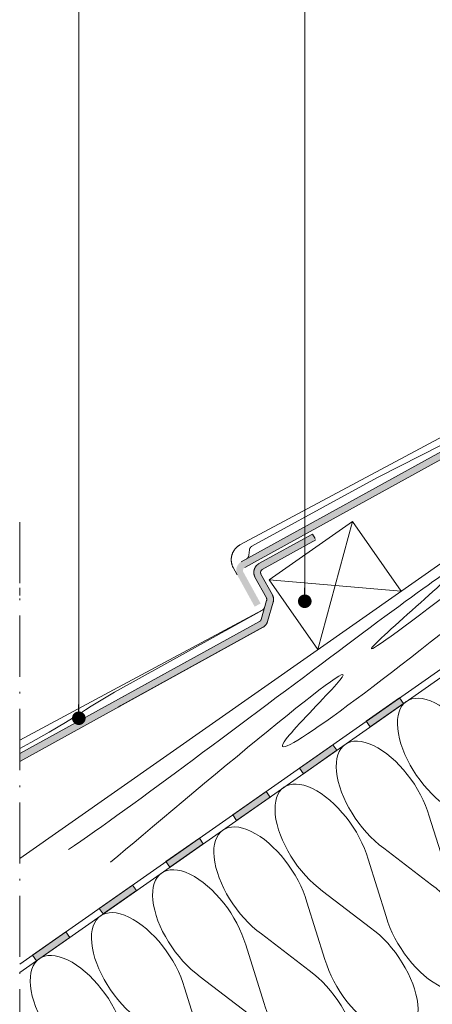
# Model space of a CAD drawing. Units: millimetres. Extents: x 926 to 3891, y -1334 to 4405.
# Drawn here: x 2520 to 2544, y 3525 to 3583 of the extents above; entities that cross this region are included whole.
import ezdxf

# ---------------------------------------------------------------- set-up
doc = ezdxf.new("R2010")
doc.units = ezdxf.units.MM
doc.header["$LTSCALE"] = 0.3
doc.linetypes.add('ACAD_ISO10W100', pattern=[18, 12, -3, 0, -3])
for name, color, linetype, lineweight in [('01', 7, 'Continuous', 9), ('AM_8', 1, 'Continuous', 25), ('HI', 4, 'Continuous', 9), ('Opisi crte', 4, 'Continuous', 9), ('retin', 251, 'Continuous', 5), ('TERMO izolacija', 92, 'Continuous', 9), ('TILE', 1, 'Continuous', 5), ('tratt _ . _ . _', 7, 'ACAD_ISO10W100', 9)]:
    doc.layers.add(name, color=color, linetype=linetype, lineweight=lineweight)
doc.styles.add('univers l. cond.', font='txt')
doc.dimstyles.new('ESEC_5', dxfattribs={"dimscale": 0.1, "dimtxt": 20, "dimasz": 8, "dimexe": 10, "dimexo": 0, "dimtad": 0, "dimdec": 1, "dimrnd": 0.5, "dimzin": 9, "dimdsep": 46, "dimtxsty": 'univers l. cond.', "dimblk": 'DOT', "dimcen": 10, "dimclrd": 256, "dimclre": 256, "dimadec": 0, "dimazin": 0, "dimtfac": 1, "dimtdec": 1, "dimtmove": 0, "dimatfit": 2, "dimldrblk": 'DOT', "dimfxl": 1, "dimlwd": 5, "dimlwe": 5, "dimarcsym": 0})

# ---------------------------------------------------------------- blocks, each defined once
blk = doc.blocks.new('A$C59145EB1')
at = {"layer": 'AM_8'}
h = blk.add_hatch(color=256, dxfattribs=at)
h.paths.add_polyline_path([(-3.977, -1.998), (-3.966, -1.988), (-3.957, -1.978), (-3.947, -1.967), (-3.938, -1.956), (-3.928, -1.944), (-3.92, -1.933), (-3.911, -1.921), (-3.903, -1.908), (-3.894, -1.896), (-3.887, -1.884), (-3.879, -1.871), (-3.872, -1.858), (-3.865, -1.844), (-3.858, -1.831), (-3.852, -1.818), (-3.846, -1.804), (-3.841, -1.79), (-3.836, -1.776), (-3.831, -1.762), (-3.826, -1.748), (-3.822, -1.733), (-3.818, -1.719), (-3.815, -1.705), (-3.812, -1.69), (-3.809, -1.676), (-3.807, -1.661), (-3.805, -1.647), (-3.803, -1.632), (-3.802, -1.618), (-3.801, -1.603), (-3.801, -1.589), (-3.8, -0.186), (-3.797, -0.162), (-3.791, -0.139), (-3.782, -0.115), (-3.77, -0.093), (-3.756, -0.072), (-3.738, -0.053), (-3.718, -0.037), (-3.697, -0.023), (-3.674, -0.012), (-3.651, -0.005), (-3.625, 0), (-3.606, 0.001), (0, 0), (0, 0.1), (0, 0.4), (-0.1, 0.4), (-3.613, 0.401), (-3.627, 0.401), (-3.64, 0.4), (-3.654, 0.399), (-3.667, 0.398), (-3.681, 0.396), (-3.695, 0.394), (-3.709, 0.391), (-3.723, 0.389), (-3.737, 0.386), (-3.751, 0.382), (-3.765, 0.378), (-3.779, 0.374), (-3.793, 0.37), (-3.807, 0.365), (-3.821, 0.359), (-3.835, 0.354), (-3.848, 0.348), (-3.862, 0.341), (-3.875, 0.335), (-3.889, 0.327), (-3.902, 0.32), (-3.915, 0.312), (-3.928, 0.304), (-3.941, 0.295), (-3.954, 0.286), (-3.966, 0.277), (-3.978, 0.267), (-3.99, 0.257), (-4.002, 0.247), (-4.013, 0.237), (-4.024, 0.226), (-4.035, 0.215), (-4.046, 0.203), (-4.056, 0.192), (-4.066, 0.18), (-4.075, 0.168), (-4.085, 0.155), (-4.094, 0.143), (-4.102, 0.13), (-4.11, 0.117), (-4.118, 0.104), (-4.126, 0.091), (-4.133, 0.077), (-4.14, 0.064), (-4.146, 0.05), (-4.152, 0.036), (-4.158, 0.023), (-4.163, 0.009), (-4.168, -0.005), (-4.173, -0.019), (-4.177, -0.033), (-4.181, -0.047), (-4.184, -0.061), (-4.187, -0.075), (-4.19, -0.089), (-4.192, -0.103), (-4.194, -0.117), (-4.196, -0.131), (-4.198, -0.144), (-4.199, -0.158), (-4.199, -0.172), (-4.2, -0.185), (-4.201, -1.588), (-4.204, -1.613), (-4.21, -1.637), (-4.22, -1.66), (-4.232, -1.682), (-4.246, -1.701), (-4.256, -1.712), (-5.091, -2.547), (-5.11, -2.562), (-5.131, -2.575), (-5.153, -2.585), (-5.177, -2.592), (-5.201, -2.597), (-5.219, -2.598), (-38.475, -2.579), (-38.489, -2.58), (-38.502, -2.58), (-38.516, -2.581), (-38.53, -2.583), (-38.543, -2.585), (-38.557, -2.587), (-38.571, -2.589), (-38.585, -2.592), (-38.599, -2.595), (-38.613, -2.598), (-38.627, -2.602), (-38.641, -2.606), (-38.655, -2.611), (-38.669, -2.616), (-38.683, -2.621), (-38.697, -2.627), (-38.71, -2.633), (-38.724, -2.639), (-38.738, -2.646), (-38.751, -2.653), (-38.764, -2.661), (-38.777, -2.668), (-38.79, -2.677), (-38.803, -2.685), (-38.816, -2.694), (-38.828, -2.703), (-38.84, -2.713), (-38.852, -2.723), (-38.864, -2.733), (-38.875, -2.744), (-38.886, -2.755), (-38.897, -2.766), (-38.908, -2.777), (-38.918, -2.789), (-38.928, -2.801), (-38.938, -2.813), (-38.947, -2.825), (-38.956, -2.838), (-38.964, -2.851), (-38.973, -2.863), (-38.98, -2.877), (-38.988, -2.89), (-38.995, -2.903), (-39.002, -2.917), (-39.008, -2.93), (-39.014, -2.944), (-39.02, -2.958), (-39.025, -2.972), (-39.03, -2.986), (-39.035, -3), (-39.039, -3.014), (-39.043, -3.028), (-39.046, -3.042), (-39.049, -3.056), (-39.052, -3.07), (-39.055, -3.084), (-39.057, -3.097), (-39.058, -3.111), (-39.06, -3.125), (-39.061, -3.139), (-39.062, -3.152), (-39.062, -3.165), (-39.063, -5.179), (-39.063, -5.279), (-38.763, -5.279), (-38.663, -5.279), (-38.662, -3.166), (-38.659, -3.142), (-38.653, -3.119), (-38.645, -3.096), (-38.633, -3.074), (-38.618, -3.053), (-38.6, -3.034), (-38.58, -3.017), (-38.559, -3.003), (-38.536, -2.993), (-38.513, -2.985), (-38.487, -2.98), (-38.468, -2.979), (-5.213, -2.998), (-5.197, -2.997), (-5.182, -2.996), (-5.168, -2.995), (-5.153, -2.994), (-5.139, -2.992), (-5.124, -2.989), (-5.11, -2.987), (-5.095, -2.984), (-5.081, -2.98), (-5.066, -2.976), (-5.052, -2.972), (-5.038, -2.968), (-5.024, -2.963), (-5.01, -2.958), (-4.996, -2.952), (-4.982, -2.946), (-4.969, -2.94), (-4.955, -2.934), (-4.942, -2.927), (-4.929, -2.92), (-4.916, -2.912), (-4.904, -2.904), (-4.891, -2.896), (-4.879, -2.888), (-4.867, -2.879), (-4.855, -2.87), (-4.844, -2.861), (-4.833, -2.852), (-4.822, -2.842), (-4.811, -2.832)])
h.paths.add_polyline_path([(-38.64, -3.087), (-38.647, -3.101), (-38.65, -3.11), (-38.645, -3.096)], flags=17)
at = {"layer": 'TILE'}
for p, q in [((-4.163, 0.009), (-4.168, -0.005)), ((-4.158, 0.023), (-4.163, 0.009)), ((-4.152, 0.036), (-4.158, 0.023)), ((-4.146, 0.05), (-4.152, 0.036)), ((-4.14, 0.064), (-4.146, 0.05)), ((-4.133, 0.077), (-4.14, 0.064)), ((-4.126, 0.091), (-4.133, 0.077)), ((-4.118, 0.104), (-4.126, 0.091)), ((-4.11, 0.117), (-4.118, 0.104)), ((-4.102, 0.13), (-4.11, 0.117)), ((-4.094, 0.143), (-4.102, 0.13)), ((-4.085, 0.155), (-4.094, 0.143)), ((-4.075, 0.168), (-4.085, 0.155)), ((-4.066, 0.18), (-4.075, 0.168)), ((-4.056, 0.192), (-4.066, 0.18)), ((-4.046, 0.203), (-4.056, 0.192)), ((-4.035, 0.215), (-4.046, 0.203)), ((-4.024, 0.226), (-4.035, 0.215)), ((-4.013, 0.237), (-4.024, 0.226)), ((-4.002, 0.247), (-4.013, 0.237)), ((-3.99, 0.257), (-4.002, 0.247)), ((-3.978, 0.267), (-3.99, 0.257)), ((-3.966, 0.277), (-3.978, 0.267)), ((-3.954, 0.286), (-3.966, 0.277)), ((-3.941, 0.295), (-3.954, 0.286)), ((-3.928, 0.304), (-3.941, 0.295)), ((-3.915, 0.312), (-3.928, 0.304)), ((-3.902, 0.32), (-3.915, 0.312)), ((-3.889, 0.327), (-3.902, 0.32)), ((-3.875, 0.335), (-3.889, 0.327)), ((-3.862, 0.341), (-3.875, 0.335)), ((-3.848, 0.348), (-3.862, 0.341)), ((-3.835, 0.354), (-3.848, 0.348)), ((-3.821, 0.359), (-3.835, 0.354)), ((-3.807, 0.365), (-3.821, 0.359)), ((-3.793, 0.37), (-3.807, 0.365)), ((-3.779, 0.374), (-3.793, 0.37)), ((-3.765, 0.378), (-3.779, 0.374)), ((-3.751, 0.382), (-3.765, 0.378)), ((-3.737, 0.386), (-3.751, 0.382)), ((-3.723, 0.389), (-3.737, 0.386)), ((-3.709, 0.391), (-3.723, 0.389)), ((-3.695, 0.394), (-3.709, 0.391)), ((-3.681, 0.396), (-3.695, 0.394)), ((-3.667, 0.398), (-3.681, 0.396)), ((-3.654, 0.399), (-3.667, 0.398)), ((-3.64, 0.4), (-3.654, 0.399)), ((-3.627, 0.401), (-3.64, 0.4)), ((-3.613, 0.401), (-3.627, 0.401)), ((-3.627, 0), (-3.623, 0)), ((-3.623, 0), (-3.618, 0.001)), ((-3.618, 0.001), (-3.613, 0.001)), ((-0.1, 0.4), (-3.613, 0.401)), ((-3.613, 0.001), (-3.609, 0.001)), ((-3.609, 0.001), (-3.604, 0.001)), ((-3.604, 0.001), (0, 0)), ((0, 0.4), (-0.1, 0.4)), ((0, 0.1), (0, 0.4)), ((0, 0), (0, 0.1)), ((-4.2, -0.185), (-4.201, -1.579)), ((-4.199, -0.172), (-4.2, -0.185)), ((-4.198, -0.144), (-4.199, -0.158)), ((-4.199, -0.158), (-4.199, -0.172)), ((-4.196, -0.131), (-4.198, -0.144)), ((-4.194, -0.117), (-4.196, -0.131)), ((-4.192, -0.103), (-4.194, -0.117)), ((-4.19, -0.089), (-4.192, -0.103)), ((-4.187, -0.075), (-4.19, -0.089)), ((-4.184, -0.061), (-4.187, -0.075)), ((-4.181, -0.047), (-4.184, -0.061)), ((-4.177, -0.033), (-4.181, -0.047)), ((-4.173, -0.019), (-4.177, -0.033)), ((-4.168, -0.005), (-4.173, -0.019)), ((-3.801, -1.589), (-3.8, -0.194)), ((-3.8, -0.185), (-3.799, -0.181)), ((-3.8, -0.19), (-3.8, -0.185)), ((-3.8, -0.194), (-3.8, -0.19)), ((-3.799, -0.176), (-3.798, -0.171)), ((-3.799, -0.181), (-3.799, -0.176)), ((-3.798, -0.167), (-3.797, -0.162)), ((-3.798, -0.171), (-3.798, -0.167)), ((-3.797, -0.162), (-3.796, -0.157)), ((-3.796, -0.157), (-3.795, -0.153)), ((-3.795, -0.153), (-3.794, -0.148)), ((-3.794, -0.148), (-3.792, -0.143)), ((-3.792, -0.143), (-3.791, -0.139)), ((-3.791, -0.139), (-3.789, -0.134)), ((-3.789, -0.134), (-3.788, -0.13)), ((-3.788, -0.13), (-3.786, -0.125)), ((-3.786, -0.125), (-3.784, -0.12)), ((-3.784, -0.12), (-3.782, -0.116)), ((-3.782, -0.116), (-3.78, -0.111)), ((-3.78, -0.111), (-3.778, -0.107)), ((-3.778, -0.107), (-3.775, -0.102)), ((-3.775, -0.102), (-3.773, -0.098)), ((-3.773, -0.098), (-3.77, -0.093)), ((-3.77, -0.093), (-3.767, -0.089)), ((-3.767, -0.089), (-3.765, -0.085)), ((-3.765, -0.085), (-3.762, -0.081)), ((-3.762, -0.081), (-3.759, -0.077)), ((-3.759, -0.077), (-3.755, -0.072)), ((-3.755, -0.072), (-3.752, -0.068)), ((-3.752, -0.068), (-3.749, -0.065)), ((-3.749, -0.065), (-3.745, -0.061)), ((-3.745, -0.061), (-3.741, -0.057)), ((-3.741, -0.057), (-3.738, -0.053)), ((-3.738, -0.053), (-3.734, -0.05)), ((-3.734, -0.05), (-3.73, -0.047)), ((-3.73, -0.047), (-3.726, -0.043)), ((-3.726, -0.043), (-3.722, -0.04)), ((-3.722, -0.04), (-3.718, -0.037)), ((-3.718, -0.037), (-3.714, -0.034)), ((-3.714, -0.034), (-3.709, -0.031)), ((-3.709, -0.031), (-3.705, -0.028)), ((-3.705, -0.028), (-3.701, -0.026)), ((-3.701, -0.026), (-3.696, -0.023)), ((-3.696, -0.023), (-3.692, -0.021)), ((-3.692, -0.021), (-3.687, -0.019)), ((-3.687, -0.019), (-3.683, -0.016)), ((-3.683, -0.016), (-3.678, -0.014)), ((-3.678, -0.014), (-3.674, -0.013)), ((-3.674, -0.013), (-3.669, -0.011)), ((-3.669, -0.011), (-3.664, -0.009)), ((-3.664, -0.009), (-3.66, -0.008)), ((-3.66, -0.008), (-3.655, -0.006)), ((-3.655, -0.006), (-3.65, -0.005)), ((-3.65, -0.005), (-3.646, -0.004)), ((-3.646, -0.004), (-3.641, -0.003)), ((-3.641, -0.003), (-3.636, -0.002)), ((-3.636, -0.002), (-3.632, -0.001)), ((-3.632, -0.001), (-3.627, 0)), ((-4.256, -1.712), (-5.084, -2.539)), ((-4.253, -1.709), (-4.256, -1.712)), ((-4.249, -1.705), (-4.253, -1.709)), ((-4.246, -1.701), (-4.249, -1.705)), ((-4.243, -1.697), (-4.246, -1.701)), ((-4.24, -1.694), (-4.243, -1.697)), ((-4.237, -1.69), (-4.24, -1.694)), ((-4.235, -1.685), (-4.237, -1.69)), ((-4.232, -1.681), (-4.235, -1.685)), ((-4.229, -1.677), (-4.232, -1.681)), ((-4.227, -1.673), (-4.229, -1.677)), ((-4.224, -1.669), (-4.227, -1.673)), ((-4.222, -1.664), (-4.224, -1.669)), ((-4.22, -1.66), (-4.222, -1.664)), ((-4.218, -1.655), (-4.22, -1.66)), ((-4.216, -1.651), (-4.218, -1.655)), ((-4.214, -1.646), (-4.216, -1.651)), ((-4.212, -1.641), (-4.214, -1.646)), ((-4.211, -1.637), (-4.212, -1.641)), ((-4.209, -1.632), (-4.211, -1.637)), ((-4.208, -1.627), (-4.209, -1.632)), ((-4.207, -1.622), (-4.208, -1.627)), ((-4.205, -1.618), (-4.207, -1.622)), ((-4.204, -1.613), (-4.205, -1.618)), ((-4.203, -1.603), (-4.204, -1.608)), ((-4.204, -1.608), (-4.204, -1.613)), ((-4.202, -1.598), (-4.203, -1.603)), ((-4.201, -1.589), (-4.202, -1.593)), ((-4.202, -1.593), (-4.202, -1.598)), ((-4.201, -1.579), (-4.201, -1.584)), ((-4.201, -1.584), (-4.201, -1.589)), ((-3.826, -1.748), (-3.822, -1.733)), ((-3.822, -1.733), (-3.818, -1.719)), ((-3.818, -1.719), (-3.815, -1.705)), ((-3.815, -1.705), (-3.812, -1.69)), ((-3.812, -1.69), (-3.809, -1.676)), ((-3.809, -1.676), (-3.807, -1.661)), ((-3.807, -1.661), (-3.805, -1.647)), ((-3.805, -1.647), (-3.803, -1.632)), ((-3.803, -1.632), (-3.802, -1.618)), ((-3.802, -1.618), (-3.801, -1.603)), ((-3.801, -1.603), (-3.801, -1.589)), ((-4.811, -2.832), (-3.977, -1.998)), ((-3.977, -1.998), (-3.966, -1.988)), ((-3.966, -1.988), (-3.957, -1.978)), ((-3.957, -1.978), (-3.947, -1.967)), ((-3.947, -1.967), (-3.938, -1.956)), ((-3.938, -1.956), (-3.928, -1.944)), ((-3.928, -1.944), (-3.92, -1.933)), ((-3.92, -1.933), (-3.911, -1.921)), ((-3.911, -1.921), (-3.903, -1.908)), ((-3.903, -1.908), (-3.894, -1.896)), ((-3.894, -1.896), (-3.887, -1.884)), ((-3.887, -1.884), (-3.879, -1.871)), ((-3.879, -1.871), (-3.872, -1.858)), ((-3.872, -1.858), (-3.865, -1.844)), ((-3.865, -1.844), (-3.858, -1.831)), ((-3.858, -1.831), (-3.852, -1.818)), ((-3.852, -1.818), (-3.846, -1.804)), ((-3.846, -1.804), (-3.841, -1.79)), ((-3.841, -1.79), (-3.836, -1.776)), ((-3.836, -1.776), (-3.831, -1.762)), ((-3.831, -1.762), (-3.826, -1.748)), ((-38.475, -2.579), (-5.22, -2.598)), ((-5.22, -2.598), (-14.709, -2.594)), ((-5.216, -2.598), (-5.22, -2.598)), ((-5.211, -2.597), (-5.216, -2.598)), ((-5.206, -2.597), (-5.211, -2.597)), ((-5.201, -2.596), (-5.206, -2.597)), ((-5.196, -2.596), (-5.201, -2.596)), ((-5.191, -2.595), (-5.196, -2.596)), ((-5.187, -2.594), (-5.191, -2.595)), ((-5.182, -2.593), (-5.187, -2.594)), ((-5.177, -2.592), (-5.182, -2.593)), ((-5.172, -2.591), (-5.177, -2.592)), ((-5.167, -2.589), (-5.172, -2.591)), ((-5.163, -2.588), (-5.167, -2.589)), ((-5.158, -2.586), (-5.163, -2.588)), ((-5.153, -2.585), (-5.158, -2.586)), ((-5.149, -2.583), (-5.153, -2.585)), ((-5.144, -2.581), (-5.149, -2.583)), ((-5.14, -2.579), (-5.144, -2.581)), ((-5.135, -2.577), (-5.14, -2.579)), ((-5.131, -2.574), (-5.135, -2.577)), ((-5.126, -2.572), (-5.131, -2.574)), ((-5.122, -2.569), (-5.126, -2.572)), ((-5.118, -2.567), (-5.122, -2.569)), ((-5.114, -2.564), (-5.118, -2.567)), ((-5.11, -2.561), (-5.114, -2.564)), ((-5.106, -2.558), (-5.11, -2.561)), ((-5.102, -2.555), (-5.106, -2.558)), ((-5.098, -2.552), (-5.102, -2.555)), ((-5.094, -2.549), (-5.098, -2.552)), ((-5.091, -2.546), (-5.094, -2.549)), ((-5.087, -2.543), (-5.091, -2.546)), ((-5.084, -2.539), (-5.087, -2.543)), ((-4.904, -2.904), (-4.891, -2.896)), ((-4.891, -2.896), (-4.879, -2.888)), ((-4.879, -2.888), (-4.867, -2.879)), ((-4.867, -2.879), (-4.855, -2.87)), ((-4.855, -2.87), (-4.844, -2.861)), ((-4.844, -2.861), (-4.833, -2.852)), ((-4.833, -2.852), (-4.822, -2.842)), ((-4.822, -2.842), (-4.811, -2.832)), ((-5.197, -2.998), (-38.467, -2.979)), ((-14.943, -2.994), (-14.769, -2.994)), ((-14.769, -2.994), (-5.211, -2.998)), ((-5.211, -2.998), (-5.197, -2.997)), ((-5.197, -2.997), (-5.182, -2.996)), ((-5.182, -2.996), (-5.168, -2.995)), ((-5.168, -2.995), (-5.153, -2.994)), ((-5.153, -2.994), (-5.139, -2.992)), ((-5.139, -2.992), (-5.124, -2.989)), ((-5.124, -2.989), (-5.11, -2.987)), ((-5.11, -2.987), (-5.095, -2.984)), ((-5.095, -2.984), (-5.081, -2.98)), ((-5.081, -2.98), (-5.066, -2.976)), ((-5.066, -2.976), (-5.052, -2.972)), ((-5.052, -2.972), (-5.038, -2.968)), ((-5.038, -2.968), (-5.024, -2.963)), ((-5.024, -2.963), (-5.01, -2.958)), ((-5.01, -2.958), (-4.996, -2.952)), ((-4.996, -2.952), (-4.982, -2.946)), ((-4.982, -2.946), (-4.969, -2.94)), ((-4.969, -2.94), (-4.955, -2.934)), ((-4.955, -2.934), (-4.942, -2.927)), ((-4.942, -2.927), (-4.929, -2.92)), ((-4.929, -2.92), (-4.916, -2.912)), ((-4.916, -2.912), (-4.904, -2.904))]:
    blk.add_line(p, q, dxfattribs=at)
for points in [[(-39.061, -3.139), (-39.06, -2.648), (-39.06, -2.624), (-39.058, -2.6), (-39.056, -2.575), (-39.053, -2.551), (-39.05, -2.527), (-39.046, -2.502), (-39.042, -2.478), (-39.036, -2.454), (-39.031, -2.429), (-39.024, -2.405), (-39.017, -2.381), (-39.01, -2.358), (-39.002, -2.334), (-38.993, -2.31), (-38.983, -2.287), (-38.973, -2.264), (-38.963, -2.241), (-38.952, -2.219), (-38.94, -2.197), (-38.928, -2.175), (-38.915, -2.154), (-38.902, -2.133), (-38.889, -2.112), (-38.874, -2.091), (-38.86, -2.072), (-38.845, -2.052), (-38.829, -2.033), (-38.813, -2.014), (-38.797, -1.996), (-38.781, -1.979), (-38.764, -1.961), (-38.746, -1.945), (-38.728, -1.928), (-38.71, -1.912), (-38.691, -1.897), (-38.672, -1.881), (-38.652, -1.867), (-38.632, -1.852), (-38.612, -1.838), (-38.591, -1.825), (-38.57, -1.812), (-38.548, -1.8), (-38.526, -1.788), (-38.504, -1.776), (-38.481, -1.766), (-38.458, -1.755), (-38.435, -1.746), (-38.412, -1.737), (-38.388, -1.728), (-38.364, -1.72), (-38.341, -1.713), (-38.317, -1.706), (-38.292, -1.7), (-38.268, -1.695), (-38.244, -1.69), (-38.219, -1.686), (-38.195, -1.682), (-38.17, -1.679), (-38.146, -1.677), (-38.122, -1.675), (-38.097, -1.674), (-38.073, -1.673), (-14.709, -1.975)], [(-38.115, -2.579), (-38.11, -2.579), (-38.101, -2.578), (-38.092, -2.576), (-38.083, -2.575), (-38.075, -2.573), (-38.066, -2.57), (-38.057, -2.568), (-38.048, -2.565), (-38.04, -2.562), (-38.031, -2.559), (-38.023, -2.555), (-38.014, -2.551), (-38.006, -2.547), (-37.998, -2.543), (-37.99, -2.538), (-37.982, -2.533), (-37.975, -2.528), (-37.967, -2.523), (-37.96, -2.517), (-37.953, -2.512), (-37.946, -2.506), (-37.94, -2.5), (-37.933, -2.494), (-37.927, -2.487), (-37.921, -2.481), (-37.915, -2.474), (-37.909, -2.467), (-37.904, -2.46), (-37.725, -2.202), (-37.72, -2.195), (-37.714, -2.188), (-37.708, -2.181), (-37.702, -2.175), (-37.696, -2.168), (-37.69, -2.162), (-37.683, -2.156), (-37.676, -2.15), (-37.669, -2.145), (-37.662, -2.139), (-37.654, -2.134), (-37.647, -2.129), (-37.639, -2.124), (-37.631, -2.119), (-37.623, -2.115), (-37.615, -2.111), (-37.606, -2.107), (-37.598, -2.103), (-37.589, -2.1), (-37.581, -2.097), (-37.572, -2.094), (-37.563, -2.092), (-37.555, -2.089), (-37.546, -2.087), (-37.537, -2.086), (-37.528, -2.084), (-37.519, -2.083), (-37.51, -2.082), (-37.502, -2.082), (-37.493, -2.081), (-31.029, -2.089), (-29.005, -2.111), (-23.428, -2.291), (-20.467, -2.331), (-19.209, -2.322), (-18.099, -2.293), (-17.138, -2.245), (-16.714, -2.213), (-16.326, -2.177), (-14.709, -2.129)], [(-14.709, -1.975), (-4.765, -2.095), (-4.758, -2.095), (-4.751, -2.095), (-4.743, -2.094), (-4.736, -2.094), (-4.729, -2.093), (-4.722, -2.092), (-4.714, -2.091), (-4.707, -2.089), (-4.7, -2.088), (-4.693, -2.086), (-4.685, -2.084), (-4.678, -2.082), (-4.671, -2.08), (-4.664, -2.078), (-4.657, -2.075), (-4.65, -2.072), (-4.643, -2.069), (-4.637, -2.066), (-4.63, -2.063), (-4.623, -2.06), (-4.617, -2.056), (-4.61, -2.052), (-4.604, -2.048), (-4.598, -2.044), (-4.592, -2.04), (-4.586, -2.036), (-4.58, -2.031), (-4.574, -2.027), (-4.569, -2.022), (-4.563, -2.017), (-4.558, -2.012), (-4.553, -2.007)], [(-14.709, -2.129), (-4.758, -2.095), (-4.751, -2.095), (-4.743, -2.094), (-4.736, -2.094), (-4.729, -2.093), (-4.722, -2.092), (-4.714, -2.091), (-4.707, -2.089), (-4.7, -2.088), (-4.693, -2.086), (-4.685, -2.084), (-4.678, -2.082), (-4.671, -2.08), (-4.664, -2.078), (-4.657, -2.075), (-4.65, -2.072), (-4.643, -2.069), (-4.637, -2.066), (-4.63, -2.063), (-4.623, -2.06), (-4.617, -2.056), (-4.61, -2.052), (-4.604, -2.048), (-4.598, -2.044), (-4.592, -2.04), (-4.586, -2.036), (-4.58, -2.031), (-4.574, -2.027), (-4.569, -2.022), (-4.563, -2.017), (-4.558, -2.012), (-4.553, -2.007)]]:
    blk.add_lwpolyline(points, dxfattribs=at)
blk = doc.blocks.new('_Dot')
at = {"color": 0, "lineweight": -2}
blk.add_line((-0.5, 0), (-1, 0), dxfattribs=at)
at = {"color": 0, "const_width": 0.5}
blk.add_lwpolyline([(-0.25, 0, 1), (0.25, 0, 1)], format="xyb", close=True, dxfattribs=at)

msp = doc.modelspace()

# ---------------------------------------------------------------- hatches: boundary and pattern name
at = {"layer": 'AM_8', "lineweight": 0}
h = msp.add_hatch(color=256, dxfattribs=at)
h.paths.add_polyline_path([(2534.102, 3547.083), (2534.116, 3547.092), (2534.129, 3547.1), (2534.141, 3547.108), (2534.153, 3547.116), (2534.164, 3547.125), (2534.176, 3547.134), (2534.188, 3547.143), (2534.199, 3547.153), (2534.21, 3547.163), (2534.22, 3547.173), (2534.231, 3547.184), (2534.241, 3547.194), (2534.251, 3547.205), (2534.261, 3547.217), (2534.271, 3547.228), (2534.28, 3547.24), (2534.289, 3547.252), (2534.297, 3547.264), (2534.305, 3547.277), (2534.313, 3547.289), (2534.321, 3547.302), (2534.328, 3547.315), (2534.335, 3547.328), (2534.342, 3547.341), (2534.348, 3547.354), (2534.354, 3547.368), (2534.359, 3547.381), (2534.365, 3547.395), (2534.37, 3547.409), (2534.374, 3547.422), (2534.703, 3548.556), (2534.706, 3548.57), (2534.71, 3548.584), (2534.713, 3548.598), (2534.716, 3548.612), (2534.719, 3548.627), (2534.721, 3548.641), (2534.723, 3548.656), (2534.724, 3548.67), (2534.725, 3548.685), (2534.726, 3548.7), (2534.726, 3548.715), (2534.726, 3548.73), (2534.726, 3548.744), (2534.725, 3548.759), (2534.724, 3548.774), (2534.723, 3548.789), (2534.721, 3548.804), (2534.719, 3548.819), (2534.716, 3548.833), (2534.713, 3548.848), (2534.71, 3548.862), (2534.706, 3548.877), (2534.702, 3548.891), (2534.698, 3548.905), (2534.693, 3548.919), (2534.688, 3548.933), (2534.683, 3548.947), (2534.677, 3548.96), (2534.671, 3548.974), (2534.665, 3548.987), (2534.659, 3549), (2533.984, 3550.225), (2533.977, 3550.24), (2533.971, 3550.258), (2533.967, 3550.274), (2533.965, 3550.289), (2533.964, 3550.303), (2533.963, 3550.319), (2533.964, 3550.334), (2533.966, 3550.349), (2533.97, 3550.364), (2533.974, 3550.379), (2533.98, 3550.394), (2533.987, 3550.408), (2533.994, 3550.421), (2534.003, 3550.433), (2534.012, 3550.445), (2534.022, 3550.456), (2534.035, 3550.467), (2534.049, 3550.478), (2534.061, 3550.486), (2537.22, 3552.226), (2537.172, 3552.313), (2537.027, 3552.576), (2536.94, 3552.528), (2533.862, 3550.833), (2533.851, 3550.826), (2533.839, 3550.819), (2533.828, 3550.811), (2533.817, 3550.803), (2533.805, 3550.795), (2533.794, 3550.787), (2533.783, 3550.778), (2533.772, 3550.769), (2533.762, 3550.759), (2533.751, 3550.749), (2533.741, 3550.739), (2533.73, 3550.729), (2533.72, 3550.718), (2533.71, 3550.707), (2533.701, 3550.696), (2533.691, 3550.684), (2533.682, 3550.672), (2533.673, 3550.66), (2533.665, 3550.648), (2533.657, 3550.635), (2533.649, 3550.622), (2533.641, 3550.609), (2533.634, 3550.595), (2533.626, 3550.582), (2533.62, 3550.568), (2533.613, 3550.554), (2533.607, 3550.539), (2533.602, 3550.525), (2533.597, 3550.51), (2533.592, 3550.496), (2533.587, 3550.481), (2533.583, 3550.466), (2533.579, 3550.451), (2533.576, 3550.436), (2533.573, 3550.42), (2533.57, 3550.405), (2533.568, 3550.39), (2533.566, 3550.374), (2533.565, 3550.359), (2533.564, 3550.344), (2533.564, 3550.328), (2533.563, 3550.313), (2533.564, 3550.298), (2533.564, 3550.283), (2533.565, 3550.268), (2533.566, 3550.253), (2533.568, 3550.238), (2533.57, 3550.223), (2533.573, 3550.209), (2533.575, 3550.194), (2533.578, 3550.18), (2533.582, 3550.166), (2533.586, 3550.152), (2533.59, 3550.138), (2533.594, 3550.125), (2533.599, 3550.111), (2533.603, 3550.098), (2533.609, 3550.085), (2533.614, 3550.073), (2533.62, 3550.06), (2533.625, 3550.048), (2533.632, 3550.036), (2534.306, 3548.811), (2534.312, 3548.797), (2534.317, 3548.784), (2534.321, 3548.769), (2534.324, 3548.755), (2534.326, 3548.74), (2534.326, 3548.725), (2534.326, 3548.71), (2534.325, 3548.695), (2534.322, 3548.681), (2534.32, 3548.672), (2533.992, 3547.542), (2533.988, 3547.529), (2533.982, 3547.516), (2533.975, 3547.503), (2533.967, 3547.49), (2533.958, 3547.478), (2533.948, 3547.467), (2533.938, 3547.456), (2533.927, 3547.447), (2533.915, 3547.438), (2533.904, 3547.431), (2519.774, 3539.652), (2519.774, 3539.195)])
h.paths.add_polyline_path([(2533.97, 3547.494), (2533.974, 3547.501), (2533.977, 3547.507), (2533.982, 3547.516), (2533.984, 3547.52), (2533.98, 3547.511), (2533.973, 3547.498)], flags=17)
at = {"layer": 'HI', "lineweight": 0, "ltscale": 0.3}
for points in [[(2542.152, 3542.926), (2540.186, 3541.55), (2540.415, 3541.222), (2542.381, 3542.599)], [(2538.22, 3540.173), (2536.254, 3538.797), (2536.483, 3538.469), (2538.449, 3539.845)], [(2534.288, 3537.42), (2532.322, 3536.043), (2532.551, 3535.716), (2534.517, 3537.092)], [(2530.356, 3534.667), (2528.39, 3533.29), (2528.62, 3532.963), (2530.586, 3534.339)], [(2526.424, 3531.914), (2524.458, 3530.537), (2524.688, 3530.209), (2526.654, 3531.586)], [(2522.492, 3529.16), (2520.526, 3527.784), (2520.756, 3527.456), (2522.722, 3528.833)]]:
    msp.add_hatch(color=256, dxfattribs=at).paths.add_polyline_path(points)

# ---------------------------------------------------------------- linework, layer by layer
at = {"layer": '01', "lineweight": 0}
for p, q in [((2519.774, 3533.483), (2621.398, 3604.639)), ((2537.329, 3545.775), (2539.376, 3553.312)), ((2542.244, 3549.216), (2534.461, 3549.871))]:
    msp.add_line(p, q, dxfattribs=at)
at = {"layer": '01', "lineweight": 0, "ltscale": 0.3}
for p, q in [((2539.376, 3553.312), (2534.461, 3549.871)), ((2542.244, 3549.216), (2539.376, 3553.312)), ((2534.461, 3549.871), (2537.329, 3545.775))]:
    msp.add_line(p, q, dxfattribs=at)
at = {"layer": 'HI', "lineweight": 0}
for p, q in [((2519.774, 3527.257), (2624.552, 3600.623)), ((2519.774, 3526.769), (2624.952, 3600.415))]:
    msp.add_line(p, q, dxfattribs=at)
at = {"layer": 'HI', "lineweight": 0, "ltscale": 0.3}
for points in [[(2540.186, 3541.55), (2542.152, 3542.926), (2542.381, 3542.599), (2540.415, 3541.222)], [(2536.254, 3538.797), (2538.22, 3540.173), (2538.449, 3539.845), (2536.483, 3538.469)], [(2532.322, 3536.043), (2534.288, 3537.42), (2534.517, 3537.092), (2532.551, 3535.716)], [(2528.39, 3533.29), (2530.356, 3534.667), (2530.586, 3534.339), (2528.62, 3532.963)], [(2524.458, 3530.537), (2526.424, 3531.914), (2526.654, 3531.586), (2524.688, 3530.209)], [(2520.526, 3527.784), (2522.492, 3529.16), (2522.722, 3528.833), (2520.756, 3527.456)]]:
    msp.add_lwpolyline(points, close=True, dxfattribs=at)
at = {"layer": 'retin', "lineweight": 0, "ltscale": 0.3}
for points, knots in [([(2522.643, 3533.997), (2530.13, 3539.076), (2553.765, 3557.619), (2529.392, 3536.281), (2579.635, 3576.629), (2556.406, 3554.498), (2599.82, 3590.524), (2583.066, 3574.911), (2594.567, 3583.826), (2619.247, 3602.132, 0)], [0, 0, 0, 0, 27.141472, 32.052304, 66.09765, 69.823987, 100.252438, 103.21212, 121.421922, 121.421922, 121.421922, 121.421922]), ([(2525.12, 3533.259), (2529.456, 3536.874), (2543.922, 3549.16), (2531.58, 3536.778), (2550.029, 3550.418), (2568.596, 3567.178), (2558.981, 3555.982), (2574.982, 3568.079), (2593.043, 3583.164), (2578.837, 3569.292), (2592.463, 3579.169), (2603.124, 3588.402), (2613.598, 3595.48)], [0, 0, 0, 0, 16.934751, 21.032073, 34.029659, 54.824188, 57.530084, 66.210597, 88.945731, 92.352661, 111.905436, 114.992306, 114.992306, 114.992306, 114.992306])]:
    msp.add_open_spline(points, degree=3, knots=knots, dxfattribs=at)
at = {"layer": 'TERMO izolacija', "lineweight": 0}
for p, q in [((2519.774, 3526.769), (2624.952, 3600.415)), ((2544.964, 3532.576), (2543.897, 3535.958)), ((2544.035, 3531.926), (2541.222, 3534.085)), ((2541.359, 3530.052), (2540.293, 3533.435)), ((2540.431, 3529.402), (2537.617, 3531.561)), ((2537.755, 3527.529), (2536.689, 3530.911)), ((2536.827, 3526.878), (2534.013, 3529.037)), ((2534.151, 3525.005), (2533.084, 3528.387)), ((2533.222, 3524.355), (2530.409, 3526.514)), ((2530.547, 3522.481), (2529.48, 3525.863))]:
    msp.add_line(p, q, dxfattribs=at)
for centre, major_axis in [((2544.839, 3539.437), (2.294, -3.277)), ((2541.235, 3536.913), (2.294, -3.277)), ((2537.631, 3534.389), (2.294, -3.277)), ((2534.027, 3531.865), (2.294, -3.277)), ((2530.422, 3529.342), (2.294, -3.277)), ((2526.818, 3526.818), (2.294, -3.277)), ((2540.417, 3526.574), (-2.294, 3.277)), ((2523.214, 3524.294), (2.294, -3.277))]:
    msp.add_ellipse(centre, major_axis=major_axis, ratio=0.5, start_param=0.955491, end_param=5.327694, dxfattribs=at)
at = {"layer": 'TERMO izolacija', "lineweight": 0, "extrusion": (0, 0, -1)}
for centre in [(2544.022, 3529.098), (2536.813, 3524.05)]:
    msp.add_ellipse(centre, major_axis=(2.294, -3.277), ratio=0.5, start_param=4.097084, end_param=8.469287, dxfattribs=at)
at = {"layer": 'TILE', "lineweight": 0}
for p, q in [((2536.94, 3552.528), (2533.862, 3550.833)), ((2537.027, 3552.576), (2536.94, 3552.528)), ((2537.172, 3552.313), (2537.027, 3552.576)), ((2534.063, 3550.487), (2537.22, 3552.226)), ((2533.71, 3550.707), (2533.701, 3550.696)), ((2533.72, 3550.718), (2533.71, 3550.707)), ((2533.73, 3550.729), (2533.72, 3550.718)), ((2533.741, 3550.739), (2533.73, 3550.729)), ((2533.751, 3550.749), (2533.741, 3550.739)), ((2533.762, 3550.759), (2533.751, 3550.749)), ((2533.772, 3550.769), (2533.762, 3550.759)), ((2533.783, 3550.778), (2533.772, 3550.769)), ((2533.794, 3550.787), (2533.783, 3550.778)), ((2533.805, 3550.795), (2533.794, 3550.787)), ((2533.817, 3550.803), (2533.805, 3550.795)), ((2533.828, 3550.811), (2533.817, 3550.803)), ((2533.839, 3550.819), (2533.828, 3550.811)), ((2533.851, 3550.826), (2533.839, 3550.819)), ((2533.862, 3550.833), (2533.851, 3550.826)), ((2533.564, 3550.328), (2533.563, 3550.313)), ((2533.563, 3550.313), (2533.564, 3550.298)), ((2533.565, 3550.359), (2533.564, 3550.344)), ((2533.564, 3550.344), (2533.564, 3550.328)), ((2533.564, 3550.298), (2533.564, 3550.283)), ((2533.564, 3550.283), (2533.565, 3550.268)), ((2533.566, 3550.374), (2533.565, 3550.359)), ((2533.565, 3550.268), (2533.566, 3550.253)), ((2533.568, 3550.39), (2533.566, 3550.374)), ((2533.566, 3550.253), (2533.568, 3550.238)), ((2533.57, 3550.405), (2533.568, 3550.39)), ((2533.568, 3550.238), (2533.57, 3550.223)), ((2533.573, 3550.42), (2533.57, 3550.405)), ((2533.57, 3550.223), (2533.573, 3550.209)), ((2533.576, 3550.436), (2533.573, 3550.42)), ((2533.573, 3550.209), (2533.575, 3550.194)), ((2533.575, 3550.194), (2533.578, 3550.18)), ((2533.579, 3550.451), (2533.576, 3550.436)), ((2533.578, 3550.18), (2533.582, 3550.166)), ((2533.583, 3550.466), (2533.579, 3550.451)), ((2533.582, 3550.166), (2533.586, 3550.152)), ((2533.587, 3550.481), (2533.583, 3550.466)), ((2533.586, 3550.152), (2533.59, 3550.138)), ((2533.592, 3550.496), (2533.587, 3550.481)), ((2533.59, 3550.138), (2533.594, 3550.125)), ((2533.597, 3550.51), (2533.592, 3550.496)), ((2533.602, 3550.525), (2533.597, 3550.51)), ((2533.607, 3550.539), (2533.602, 3550.525)), ((2533.613, 3550.554), (2533.607, 3550.539)), ((2533.62, 3550.568), (2533.613, 3550.554)), ((2533.626, 3550.582), (2533.62, 3550.568)), ((2533.634, 3550.595), (2533.626, 3550.582)), ((2533.641, 3550.609), (2533.634, 3550.595)), ((2533.649, 3550.622), (2533.641, 3550.609)), ((2533.657, 3550.635), (2533.649, 3550.622)), ((2533.665, 3550.648), (2533.657, 3550.635)), ((2533.673, 3550.66), (2533.665, 3550.648)), ((2533.682, 3550.672), (2533.673, 3550.66)), ((2533.691, 3550.684), (2533.682, 3550.672)), ((2533.701, 3550.696), (2533.691, 3550.684)), ((2533.963, 3550.319), (2533.964, 3550.324)), ((2533.963, 3550.314), (2533.963, 3550.319)), ((2533.963, 3550.309), (2533.963, 3550.314)), ((2533.964, 3550.303), (2533.963, 3550.309)), ((2533.964, 3550.334), (2533.965, 3550.339)), ((2533.964, 3550.329), (2533.964, 3550.334)), ((2533.964, 3550.324), (2533.964, 3550.329)), ((2533.964, 3550.298), (2533.964, 3550.303)), ((2533.964, 3550.293), (2533.964, 3550.298)), ((2533.965, 3550.289), (2533.964, 3550.293)), ((2533.965, 3550.339), (2533.966, 3550.344)), ((2533.966, 3550.284), (2533.965, 3550.289)), ((2533.966, 3550.344), (2533.967, 3550.349)), ((2533.966, 3550.279), (2533.966, 3550.284)), ((2533.967, 3550.274), (2533.966, 3550.279)), ((2533.967, 3550.349), (2533.968, 3550.354)), ((2533.968, 3550.269), (2533.967, 3550.274)), ((2533.968, 3550.354), (2533.969, 3550.359)), ((2533.97, 3550.264), (2533.968, 3550.269)), ((2533.969, 3550.359), (2533.97, 3550.364)), ((2533.97, 3550.364), (2533.971, 3550.369)), ((2533.971, 3550.26), (2533.97, 3550.264)), ((2533.971, 3550.369), (2533.973, 3550.374)), ((2533.972, 3550.255), (2533.971, 3550.26)), ((2533.974, 3550.251), (2533.972, 3550.255)), ((2533.973, 3550.374), (2533.974, 3550.379)), ((2533.974, 3550.379), (2533.976, 3550.384)), ((2533.975, 3550.246), (2533.974, 3550.251)), ((2533.977, 3550.242), (2533.975, 3550.246)), ((2533.976, 3550.384), (2533.978, 3550.389)), ((2533.978, 3550.238), (2533.977, 3550.242)), ((2533.978, 3550.389), (2533.98, 3550.394)), ((2533.98, 3550.233), (2533.978, 3550.238)), ((2533.98, 3550.394), (2533.982, 3550.398)), ((2533.982, 3550.229), (2533.98, 3550.233)), ((2533.982, 3550.398), (2533.984, 3550.403)), ((2533.984, 3550.225), (2533.982, 3550.229)), ((2533.984, 3550.403), (2533.987, 3550.408)), ((2533.986, 3550.221), (2533.984, 3550.225)), ((2534.659, 3549), (2533.986, 3550.221)), ((2533.987, 3550.408), (2533.989, 3550.412)), ((2533.989, 3550.412), (2533.992, 3550.416)), ((2533.992, 3550.416), (2533.994, 3550.421)), ((2533.994, 3550.421), (2533.997, 3550.425)), ((2533.997, 3550.425), (2534, 3550.429)), ((2534, 3550.429), (2534.003, 3550.433)), ((2534.003, 3550.433), (2534.006, 3550.437)), ((2534.006, 3550.437), (2534.009, 3550.441)), ((2534.009, 3550.441), (2534.012, 3550.445)), ((2534.012, 3550.445), (2534.016, 3550.449)), ((2534.016, 3550.449), (2534.019, 3550.452)), ((2534.019, 3550.452), (2534.022, 3550.456)), ((2534.022, 3550.456), (2534.026, 3550.459)), ((2534.026, 3550.459), (2534.029, 3550.462)), ((2534.029, 3550.462), (2534.033, 3550.465)), ((2534.033, 3550.465), (2534.037, 3550.468)), ((2534.037, 3550.468), (2534.04, 3550.471)), ((2534.04, 3550.471), (2534.044, 3550.474)), ((2534.044, 3550.474), (2534.048, 3550.477)), ((2534.048, 3550.477), (2534.052, 3550.48)), ((2534.052, 3550.48), (2534.055, 3550.482)), ((2534.055, 3550.482), (2534.059, 3550.484)), ((2534.059, 3550.484), (2534.063, 3550.487)), ((2533.594, 3550.125), (2533.599, 3550.111)), ((2533.599, 3550.111), (2533.603, 3550.098)), ((2533.603, 3550.098), (2533.609, 3550.085)), ((2533.609, 3550.085), (2533.614, 3550.073)), ((2533.614, 3550.073), (2533.62, 3550.06)), ((2533.62, 3550.06), (2533.625, 3550.048)), ((2533.625, 3550.048), (2533.632, 3550.036)), ((2533.632, 3550.036), (2534.304, 3548.815)), ((2519.774, 3548.962), (2519.774, 3549.418)), ((2534.665, 3548.987), (2534.659, 3549)), ((2534.671, 3548.974), (2534.665, 3548.987)), ((2534.677, 3548.96), (2534.671, 3548.974)), ((2534.32, 3548.672), (2533.994, 3547.547)), ((2534.304, 3548.815), (2534.306, 3548.811)), ((2534.306, 3548.811), (2534.308, 3548.806)), ((2534.308, 3548.806), (2534.31, 3548.802)), ((2534.31, 3548.802), (2534.312, 3548.797)), ((2534.312, 3548.797), (2534.314, 3548.793)), ((2534.314, 3548.793), (2534.315, 3548.788)), ((2534.315, 3548.788), (2534.317, 3548.784)), ((2534.317, 3548.784), (2534.318, 3548.779)), ((2534.318, 3548.779), (2534.32, 3548.774)), ((2534.32, 3548.774), (2534.321, 3548.769)), ((2534.321, 3548.676), (2534.32, 3548.672)), ((2534.321, 3548.769), (2534.322, 3548.764)), ((2534.322, 3548.681), (2534.321, 3548.676)), ((2534.322, 3548.764), (2534.323, 3548.76)), ((2534.323, 3548.686), (2534.322, 3548.681)), ((2534.323, 3548.76), (2534.324, 3548.755)), ((2534.324, 3548.691), (2534.323, 3548.686)), ((2534.324, 3548.755), (2534.324, 3548.75)), ((2534.324, 3548.75), (2534.325, 3548.745)), ((2534.325, 3548.7), (2534.324, 3548.695)), ((2534.324, 3548.695), (2534.324, 3548.691)), ((2534.325, 3548.745), (2534.326, 3548.74)), ((2534.326, 3548.705), (2534.325, 3548.7)), ((2534.326, 3548.74), (2534.326, 3548.735)), ((2534.326, 3548.735), (2534.326, 3548.73)), ((2534.326, 3548.73), (2534.326, 3548.725)), ((2534.326, 3548.725), (2534.326, 3548.72)), ((2534.326, 3548.72), (2534.326, 3548.715)), ((2534.326, 3548.715), (2534.326, 3548.71)), ((2534.326, 3548.71), (2534.326, 3548.705)), ((2534.374, 3547.422), (2534.703, 3548.556)), ((2534.683, 3548.947), (2534.677, 3548.96)), ((2534.688, 3548.933), (2534.683, 3548.947)), ((2534.693, 3548.919), (2534.688, 3548.933)), ((2534.698, 3548.905), (2534.693, 3548.919)), ((2534.702, 3548.891), (2534.698, 3548.905)), ((2534.706, 3548.877), (2534.702, 3548.891)), ((2534.703, 3548.556), (2534.706, 3548.57)), ((2534.71, 3548.862), (2534.706, 3548.877)), ((2534.706, 3548.57), (2534.71, 3548.584)), ((2534.713, 3548.848), (2534.71, 3548.862)), ((2534.71, 3548.584), (2534.713, 3548.598)), ((2534.716, 3548.833), (2534.713, 3548.848)), ((2534.713, 3548.598), (2534.716, 3548.612)), ((2534.719, 3548.819), (2534.716, 3548.833)), ((2534.716, 3548.612), (2534.719, 3548.627)), ((2534.721, 3548.804), (2534.719, 3548.819)), ((2534.719, 3548.627), (2534.721, 3548.641)), ((2534.723, 3548.789), (2534.721, 3548.804)), ((2534.721, 3548.641), (2534.723, 3548.656)), ((2534.724, 3548.774), (2534.723, 3548.789)), ((2534.723, 3548.656), (2534.724, 3548.67)), ((2534.725, 3548.759), (2534.724, 3548.774)), ((2534.724, 3548.67), (2534.725, 3548.685)), ((2534.726, 3548.744), (2534.725, 3548.759)), ((2534.725, 3548.685), (2534.726, 3548.7)), ((2534.726, 3548.73), (2534.726, 3548.744)), ((2534.726, 3548.715), (2534.726, 3548.73)), ((2534.726, 3548.7), (2534.726, 3548.715)), ((2519.774, 3539.652), (2533.903, 3547.43)), ((2533.903, 3547.43), (2525.591, 3542.853)), ((2533.907, 3547.433), (2533.903, 3547.43)), ((2533.911, 3547.435), (2533.907, 3547.433)), ((2533.915, 3547.438), (2533.911, 3547.435)), ((2533.919, 3547.441), (2533.915, 3547.438)), ((2533.923, 3547.444), (2533.919, 3547.441)), ((2533.927, 3547.447), (2533.923, 3547.444)), ((2533.93, 3547.45), (2533.927, 3547.447)), ((2533.934, 3547.453), (2533.93, 3547.45)), ((2533.938, 3547.456), (2533.934, 3547.453)), ((2533.941, 3547.46), (2533.938, 3547.456)), ((2533.945, 3547.463), (2533.941, 3547.46)), ((2533.948, 3547.467), (2533.945, 3547.463)), ((2533.952, 3547.471), (2533.948, 3547.467)), ((2533.955, 3547.474), (2533.952, 3547.471)), ((2533.958, 3547.478), (2533.955, 3547.474)), ((2533.961, 3547.482), (2533.958, 3547.478)), ((2533.964, 3547.486), (2533.961, 3547.482)), ((2533.967, 3547.49), (2533.964, 3547.486)), ((2533.97, 3547.494), (2533.967, 3547.49)), ((2533.972, 3547.498), (2533.97, 3547.494)), ((2533.975, 3547.503), (2533.972, 3547.498)), ((2533.977, 3547.507), (2533.975, 3547.503)), ((2533.98, 3547.511), (2533.977, 3547.507)), ((2533.982, 3547.516), (2533.98, 3547.511)), ((2533.984, 3547.52), (2533.982, 3547.516)), ((2533.986, 3547.525), (2533.984, 3547.52)), ((2533.988, 3547.529), (2533.986, 3547.525)), ((2533.99, 3547.534), (2533.988, 3547.529)), ((2533.991, 3547.538), (2533.99, 3547.534)), ((2533.993, 3547.543), (2533.991, 3547.538)), ((2533.994, 3547.547), (2533.993, 3547.543)), ((2534.261, 3547.217), (2534.271, 3547.228)), ((2534.271, 3547.228), (2534.28, 3547.24)), ((2534.28, 3547.24), (2534.289, 3547.252)), ((2534.289, 3547.252), (2534.297, 3547.264)), ((2534.297, 3547.264), (2534.305, 3547.277)), ((2534.305, 3547.277), (2534.313, 3547.289)), ((2534.313, 3547.289), (2534.321, 3547.302)), ((2534.321, 3547.302), (2534.328, 3547.315)), ((2534.328, 3547.315), (2534.335, 3547.328)), ((2534.335, 3547.328), (2534.342, 3547.341)), ((2534.342, 3547.341), (2534.348, 3547.354)), ((2534.348, 3547.354), (2534.354, 3547.368)), ((2534.354, 3547.368), (2534.359, 3547.381)), ((2534.359, 3547.381), (2534.365, 3547.395)), ((2534.365, 3547.395), (2534.37, 3547.409)), ((2534.37, 3547.409), (2534.374, 3547.422)), ((2534.117, 3547.092), (2519.774, 3539.195)), ((2525.732, 3542.474), (2534.104, 3547.085)), ((2534.104, 3547.085), (2534.116, 3547.092)), ((2534.116, 3547.092), (2534.129, 3547.1)), ((2534.129, 3547.1), (2534.141, 3547.108)), ((2534.141, 3547.108), (2534.153, 3547.116)), ((2534.153, 3547.116), (2534.164, 3547.125)), ((2534.164, 3547.125), (2534.176, 3547.134)), ((2534.176, 3547.134), (2534.188, 3547.143)), ((2534.188, 3547.143), (2534.199, 3547.153)), ((2534.199, 3547.153), (2534.21, 3547.163)), ((2534.21, 3547.163), (2534.22, 3547.173)), ((2534.22, 3547.173), (2534.231, 3547.184)), ((2534.231, 3547.184), (2534.241, 3547.194)), ((2534.241, 3547.194), (2534.251, 3547.205)), ((2534.251, 3547.205), (2534.261, 3547.217)), ((2525.58, 3542.39), (2525.732, 3542.474))]:
    msp.add_line(p, q, dxfattribs=at)
for points in [[(2525.292, 3543.395), (2534.059, 3548.09), (2534.065, 3548.094), (2534.071, 3548.098), (2534.077, 3548.102), (2534.083, 3548.106), (2534.089, 3548.11), (2534.095, 3548.114), (2534.101, 3548.119), (2534.107, 3548.123), (2534.112, 3548.128), (2534.118, 3548.133), (2534.123, 3548.138), (2534.128, 3548.144), (2534.134, 3548.149), (2534.139, 3548.154), (2534.144, 3548.16), (2534.148, 3548.166), (2534.153, 3548.172), (2534.157, 3548.178), (2534.162, 3548.184), (2534.166, 3548.19), (2534.17, 3548.196), (2534.173, 3548.203), (2534.177, 3548.209), (2534.181, 3548.216), (2534.184, 3548.222), (2534.187, 3548.229), (2534.19, 3548.236), (2534.193, 3548.242), (2534.195, 3548.249), (2534.198, 3548.256), (2534.2, 3548.263), (2534.202, 3548.27)], [(2525.366, 3543.26), (2534.065, 3548.094), (2534.071, 3548.098), (2534.077, 3548.102), (2534.083, 3548.106), (2534.089, 3548.11), (2534.095, 3548.114), (2534.101, 3548.119), (2534.107, 3548.123), (2534.112, 3548.128), (2534.118, 3548.133), (2534.123, 3548.138), (2534.128, 3548.144), (2534.134, 3548.149), (2534.139, 3548.154), (2534.144, 3548.16), (2534.148, 3548.166), (2534.153, 3548.172), (2534.157, 3548.178), (2534.162, 3548.184), (2534.166, 3548.19), (2534.17, 3548.196), (2534.173, 3548.203), (2534.177, 3548.209), (2534.181, 3548.216), (2534.184, 3548.222), (2534.187, 3548.229), (2534.19, 3548.236), (2534.193, 3548.242), (2534.195, 3548.249), (2534.198, 3548.256), (2534.2, 3548.263), (2534.202, 3548.27)], [(2519.774, 3540.445), (2525.292, 3543.395)], [(2519.774, 3539.957), (2520.422, 3540.303), (2521.519, 3540.919), (2522.477, 3541.48), (2523.295, 3541.986), (2523.652, 3542.218), (2523.974, 3542.437), (2525.366, 3543.26)]]:
    msp.add_lwpolyline(points, dxfattribs=at)
at = {"layer": 'tratt _ . _ . _', "lineweight": 0}
msp.add_line((2519.774, 3553.279, 0), (2519.774, 3492.149, 0), dxfattribs=at)

# ---------------------------------------------------------------- block references
at = {"layer": 'TERMO izolacija', "lineweight": 0, "rotation": 28.86617416797718}
msp.add_blockref('A$C59145EB1', (2565.276, 3571.779), dxfattribs=at)

# ---------------------------------------------------------------- leaders
at = {"layer": 'Opisi crte', "lineweight": 0, "ltscale": 0.3}
for points in [[(2523.257, 3541.733), (2523.257, 3640.282)], [(2536.565, 3548.618), (2536.565, 3640.282)]]:
    msp.add_leader(points, dimstyle='ESEC_5', override={"dimgap": 0.625, "dimtad": 0}, dxfattribs=at)

doc.saveas('drawing.dxf')
